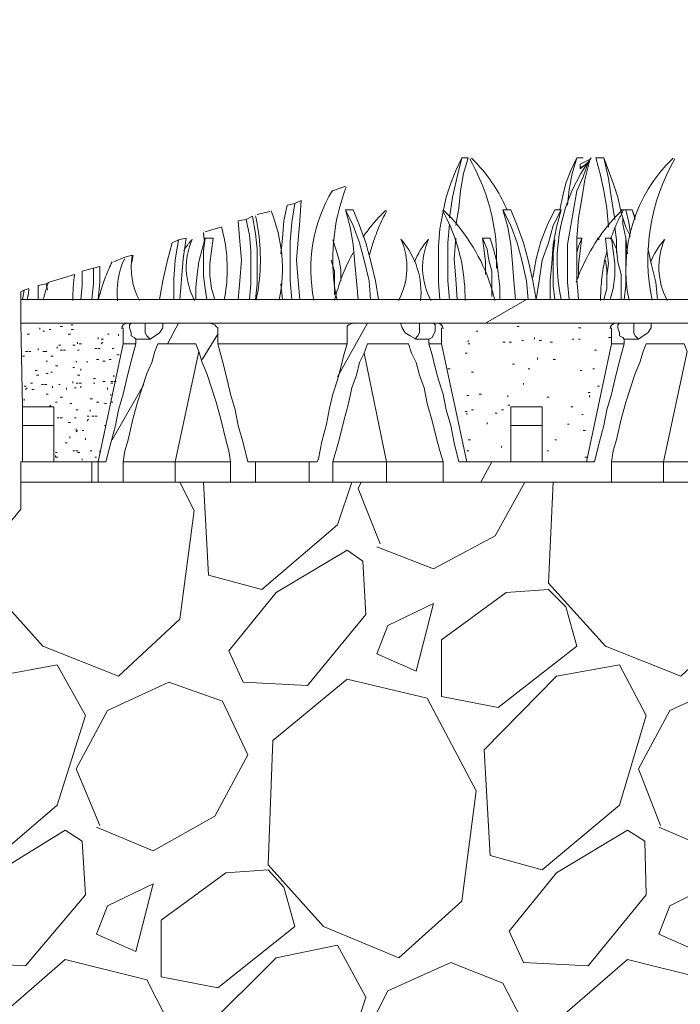
# Model space of a CAD drawing. Extents: x 0 to 219, y -8 to 280.
# Drawn here: x 61 to 72, y 192 to 209 of the extents above; entities that cross this region are included whole.
import ezdxf

# ---------------------------------------------------------------- set-up
doc = ezdxf.new("R2010")
doc.units = 0
for name, color, linetype, lineweight in [('CADdetails-1-ANNO', 41, 'Continuous', 5), ('CADdetails-2-HATCH', 8, 'Continuous', 5), ('CADdetails-3-FINE', 11, 'Continuous', 5), ('CADdetails-5-MEDIUM', 4, 'Continuous', 18)]:
    doc.layers.add(name, color=color, linetype=linetype, lineweight=lineweight)
doc.styles.add('CADdetails-DIMENSIONS', font='ARIALN.TTF', dxfattribs={"height": 2.38})
doc.dimstyles.new('CADdetails-LEADER', dxfattribs={"dimtxt": 2.38, "dimasz": 2.38, "dimexe": 0.5, "dimexo": 1.5, "dimgap": 1, "dimtad": 0, "dimzin": 0, "dimdsep": 46, "dimtxsty": 'CADdetails-DIMENSIONS', "dimcen": 1, "dimclrd": 256, "dimclre": 256, "dimclrt": 256, "dimadec": 0, "dimazin": 0, "dimtfac": 1, "dimtdec": 4, "dimtofl": 0, "dimtmove": 0, "dimatfit": 3, "dimfxl": 1, "dimtolj": 1, "dimtzin": 0, "dimarcsym": 0})

# ---------------------------------------------------------------- blocks, each defined once
blk = doc.blocks.new('*D3')
at = {"layer": 'CADdetails-1-ANNO', "lineweight": -2, "transparency": 16777216}
for p, q in [((52.948, 206.792), (52.948, 209.172)), ((59.045, 204.412), (52.448, 204.412)), ((91.967, 187.904), (52.448, 187.904)), ((52.948, 185.524), (52.948, 183.144))]:
    blk.add_line(p, q, dxfattribs=at)
at = {"layer": 'CADdetails-1-ANNO', "transparency": 16777216}
for points in [[(52.551, 206.792), (53.344, 206.792), (52.948, 204.412)], [(52.551, 185.524), (53.344, 185.524), (52.948, 187.904)]]:
    blk.add_solid(points, dxfattribs=at)
at = {"layer": 'Defpoints', "color": 0, "transparency": 16777216}
for p in [(60.545, 204.412, 0), (52.948, 187.904), (93.467, 187.904, 0)]:
    blk.add_point(p, dxfattribs=at)
at = {"layer": 'CADdetails-1-ANNO', "transparency": 16777216, "insert": (52.948, 196.158), "char_height": 2.38, "attachment_point": 5, "rotation": 90, "style": 'CADdetails-DIMENSIONS'}
blk.add_mtext('\\A1;4 INCHES', dxfattribs=at)

msp = doc.modelspace()

# ---------------------------------------------------------------- linework, layer by layer
at = {"layer": 'CADdetails-2-HATCH'}
for p, q in [((70.051, 206.661, 0), (70.158, 206.715, 0)), ((65.847, 206.259, 0), (66.061, 206.34, 0)), ((64.562, 205.858, 0), (64.776, 205.911, 0)), ((63.678, 205.563, 0), (63.946, 205.644, 0)), ((70.345, 205.456, 0), (70.372, 205.456, 0)), ((64.99, 204.412, 0), (64.963, 204.68, 0)), ((60.572, 204.412, 0), (60.599, 204.573, 0)), ((148.104, 204.412, 0), (60.545, 204.412, 0)), ((68.444, 204.01, 0), (69.14, 204.412, 0))]:
    msp.add_line(p, q, dxfattribs=at)
at = {"layer": 'CADdetails-2-HATCH', "elevation": 0}
for points in [[(67.668, 204.412), (67.641, 204.706), (67.641, 205.322), (67.668, 205.617), (67.721, 205.911), (67.775, 206.152), (67.855, 206.393), (67.935, 206.608), (68.042, 206.822), (68.15, 206.822), (68.069, 206.554), (68.016, 206.259), (67.989, 205.965), (67.935, 205.67)], [(68.042, 206.822), (67.962, 206.5), (67.882, 206.152), (67.828, 205.804)], [(68.628, 204.946), (68.631, 205.044), (68.631, 205.141), (68.629, 205.238), (68.623, 205.335), (68.615, 205.432), (68.604, 205.528), (68.59, 205.624), (68.574, 205.719), (68.555, 205.814), (68.533, 205.908), (68.509, 206.001), (68.482, 206.094), (68.452, 206.186), (68.42, 206.278), (68.385, 206.368), (68.348, 206.457), (68.308, 206.546), (68.265, 206.633), (68.22, 206.719), (68.173, 206.804)], [(68.808, 205.932), (68.787, 205.982), (68.765, 206.031), (68.742, 206.08), (68.717, 206.128), (68.692, 206.176), (68.666, 206.223), (68.639, 206.269), (68.611, 206.315), (68.582, 206.361), (68.552, 206.406), (68.521, 206.45), (68.49, 206.493), (68.457, 206.536), (68.423, 206.578), (68.389, 206.62), (68.354, 206.661), (68.318, 206.701), (68.281, 206.74), (68.243, 206.779), (68.204, 206.817)], [(70.104, 206.822), (69.997, 206.822), (69.89, 206.608), (69.81, 206.393), (69.756, 206.179), (69.703, 205.938)], [(69.997, 206.822), (69.917, 206.554), (69.863, 206.286), (69.836, 206.018)], [(70.024, 204.787), (70.024, 205.001), (70.051, 205.242), (70.077, 205.456), (69.997, 205.456), (70.024, 205.804), (70.077, 206.126), (70.131, 206.447), (70.211, 206.768), (70.051, 206.634), (70.051, 206.715), (70.211, 206.795)], [(70.533, 205.644), (70.506, 205.965), (70.452, 206.259), (70.399, 206.527), (70.318, 206.822), (70.452, 206.822), (70.533, 206.608), (70.613, 206.393), (70.693, 206.152), (70.747, 205.885), (70.774, 205.804), (70.774, 205.697), (70.827, 205.456), (70.854, 205.188)], [(70.452, 206.822), (70.533, 206.474), (70.586, 206.126), (70.64, 205.777)], [(69.863, 204.412), (69.836, 204.706), (69.836, 205.349), (69.89, 205.67), (69.944, 205.965), (69.997, 206.259), (70.104, 206.5), (70.185, 206.741)], [(66.076, 206.325), (66.042, 206.233), (66.011, 206.14), (65.982, 206.046), (65.956, 205.952), (65.933, 205.857), (65.912, 205.761), (65.895, 205.665), (65.88, 205.569), (65.868, 205.472), (65.858, 205.375), (65.852, 205.278), (65.848, 205.181), (65.847, 205.083), (65.849, 204.986), (65.853, 204.888), (65.86, 204.791), (65.87, 204.694), (65.883, 204.596), (65.899, 204.5), (65.918, 204.403)], [(65.284, 204.412), (65.258, 204.733), (65.231, 205.081), (65.258, 205.429), (65.284, 205.751), (65.311, 206.099), (65.204, 206.045)], [(65.151, 204.412), (65.124, 204.733), (65.124, 205.403), (65.151, 205.724), (65.204, 206.045), (65.07, 206.018), (65.017, 205.751), (64.99, 205.456), (64.963, 205.188)], [(66.275, 204.412), (66.248, 204.733), (66.222, 205.028), (66.195, 205.349), (66.141, 205.644), (66.061, 205.938), (66.195, 205.938), (66.302, 205.67), (66.409, 205.376), (66.489, 205.081), (66.57, 204.733), (66.623, 204.412)], [(66.061, 205.938), (66.195, 205.67), (66.302, 205.376), (66.382, 205.081), (66.463, 204.733), (66.489, 204.412)], [(66.745, 205.93), (66.724, 205.909), (66.702, 205.888), (66.682, 205.866), (66.661, 205.845), (66.64, 205.823), (66.62, 205.801), (66.6, 205.779), (66.58, 205.757), (66.56, 205.734), (66.541, 205.711), (66.521, 205.688), (66.502, 205.665), (66.483, 205.642), (66.465, 205.619), (66.447, 205.595), (66.428, 205.571), (66.41, 205.547), (66.393, 205.523), (66.375, 205.499), (66.358, 205.474)], [(68.601, 204.399), (68.579, 204.486), (68.555, 204.572), (68.528, 204.657), (68.499, 204.742), (68.468, 204.825), (68.434, 204.907), (68.398, 204.989), (68.36, 205.069), (68.319, 205.148), (68.276, 205.226), (68.232, 205.303), (68.184, 205.378), (68.135, 205.452), (68.084, 205.525), (68.031, 205.596), (67.975, 205.666), (67.918, 205.734), (67.858, 205.801), (67.797, 205.866), (67.734, 205.93)], [(68.955, 204.42), (68.954, 204.414), (68.953, 204.407), (68.954, 204.414), (68.926, 204.733), (68.899, 205.028), (68.873, 205.349), (68.819, 205.644), (68.739, 205.938), (68.873, 205.938), (68.98, 205.67), (69.087, 205.376), (69.167, 205.081), (69.247, 204.733), (69.301, 204.412), (69.354, 204.733), (69.408, 205.081), (69.515, 205.376), (69.595, 205.67), (69.729, 205.938)], [(68.739, 205.938), (68.873, 205.67), (68.98, 205.376), (69.06, 205.081), (69.14, 204.733), (69.167, 204.412)], [(69.247, 204.787), (69.301, 205.108), (69.381, 205.403), (69.488, 205.67), (69.622, 205.938), (69.729, 205.938), (69.649, 205.644), (69.595, 205.349), (69.569, 205.028), (69.542, 204.733), (69.542, 204.412)], [(70.761, 205.93), (70.71, 205.878), (70.659, 205.826), (70.61, 205.772), (70.562, 205.717), (70.515, 205.661), (70.47, 205.604), (70.426, 205.546), (70.383, 205.487), (70.342, 205.427), (70.302, 205.366), (70.264, 205.304), (70.227, 205.241), (70.192, 205.178), (70.158, 205.113), (70.125, 205.048), (70.094, 204.982), (70.064, 204.916), (70.036, 204.848), (70.01, 204.78), (69.985, 204.711)], [(70.747, 205.938), (70.827, 205.938), (70.934, 205.938)], [(70.908, 205.536), (70.881, 205.724), (70.827, 205.938)], [(70.988, 205.804), (70.934, 205.938), (70.988, 205.777)], [(64.24, 204.412), (64.267, 204.733), (64.294, 205.081), (64.267, 205.403), (64.24, 205.751), (64.374, 205.777), (64.428, 205.51), (64.454, 205.242), (64.454, 204.68), (64.428, 204.412)], [(64.535, 204.412), (64.562, 204.68), (64.562, 205.269), (64.535, 205.536), (64.481, 205.831), (64.374, 205.777)], [(64.544, 204.402), (64.558, 204.473), (64.57, 204.545), (64.581, 204.616), (64.591, 204.688), (64.599, 204.76), (64.605, 204.832), (64.61, 204.904), (64.613, 204.977), (64.615, 205.049), (64.615, 205.121), (64.614, 205.193), (64.611, 205.266), (64.606, 205.338), (64.6, 205.41), (64.593, 205.482), (64.584, 205.554), (64.574, 205.625), (64.562, 205.697), (64.548, 205.768), (64.533, 205.839)], [(66.767, 205.926), (66.748, 205.891), (66.729, 205.855), (66.711, 205.818), (66.693, 205.782), (66.675, 205.745), (66.658, 205.708), (66.642, 205.671), (66.626, 205.634), (66.611, 205.597), (66.596, 205.559), (66.581, 205.521), (66.567, 205.483), (66.554, 205.445), (66.541, 205.406), (66.528, 205.368), (66.516, 205.329), (66.505, 205.29), (66.494, 205.251), (66.483, 205.212), (66.473, 205.172)], [(68.096, 204.398), (68.096, 204.478), (68.093, 204.558), (68.089, 204.637), (68.082, 204.717), (68.074, 204.796), (68.063, 204.875), (68.051, 204.953), (68.037, 205.031), (68.02, 205.109), (68.002, 205.186), (67.981, 205.263), (67.959, 205.339), (67.935, 205.415), (67.909, 205.49), (67.881, 205.564), (67.851, 205.638), (67.819, 205.711), (67.785, 205.783), (67.749, 205.855), (67.712, 205.925)], [(70.784, 205.926), (70.771, 205.903), (70.758, 205.879), (70.746, 205.856), (70.734, 205.832), (70.722, 205.808), (70.71, 205.784), (70.699, 205.76), (70.687, 205.736), (70.676, 205.712), (70.665, 205.687), (70.655, 205.663), (70.644, 205.638), (70.634, 205.614), (70.624, 205.589), (70.614, 205.564), (70.604, 205.539), (70.595, 205.514), (70.586, 205.489), (70.577, 205.464), (70.568, 205.439)], [(70.774, 205.804), (70.827, 205.644), (70.908, 205.483)], [(63.998, 204.403), (64.01, 204.465), (64.021, 204.528), (64.03, 204.59), (64.038, 204.652), (64.044, 204.715), (64.048, 204.778), (64.051, 204.84), (64.053, 204.903), (64.053, 204.966), (64.051, 205.029), (64.048, 205.091), (64.043, 205.154), (64.037, 205.216), (64.03, 205.279), (64.021, 205.341), (64.01, 205.403), (63.998, 205.465), (63.985, 205.526), (63.97, 205.587), (63.953, 205.648)], [(67.828, 205.697), (67.801, 205.376), (67.801, 204.733), (67.828, 204.412)], [(70.64, 205.644), (70.667, 205.429), (70.667, 205.215)], [(62.901, 204.412), (62.955, 204.733), (63.035, 205.081), (63.116, 205.376), (63.223, 205.429), (63.169, 205.081), (63.142, 204.76), (63.142, 204.412)], [(63.249, 204.412), (63.276, 204.76), (63.303, 205.108), (63.357, 205.456), (63.223, 205.429)], [(63.447, 205.429), (63.439, 205.42), (63.432, 205.411), (63.425, 205.403), (63.418, 205.394), (63.411, 205.385), (63.404, 205.376), (63.397, 205.367), (63.39, 205.358), (63.383, 205.349), (63.377, 205.34), (63.37, 205.331), (63.364, 205.321), (63.357, 205.312), (63.351, 205.303), (63.344, 205.293), (63.338, 205.284), (63.332, 205.274), (63.326, 205.265), (63.32, 205.255), (63.314, 205.245)], [(63.678, 205.456), (63.624, 205.269), (63.571, 205.054), (63.544, 204.84), (63.517, 204.626), (63.517, 204.412)], [(63.663, 205.416), (63.662, 205.423), (63.661, 205.43), (63.661, 205.437), (63.66, 205.444), (63.659, 205.451), (63.659, 205.458), (63.658, 205.465), (63.657, 205.471), (63.656, 205.478), (63.655, 205.485), (63.655, 205.492), (63.654, 205.499), (63.653, 205.506), (63.652, 205.513), (63.651, 205.52), (63.65, 205.527), (63.65, 205.533), (63.649, 205.54), (63.648, 205.547), (63.647, 205.554)], [(63.839, 204.412), (63.785, 204.599), (63.758, 204.814), (63.758, 205.028), (63.785, 205.242), (63.812, 205.456), (63.678, 205.456), (63.651, 205.242), (63.651, 204.814), (63.678, 204.599), (63.705, 204.412)], [(65.847, 205.429), (65.9, 205.269), (65.954, 205.081), (65.981, 204.921), (65.981, 204.733)], [(67.935, 205.456), (67.909, 205.108), (67.935, 204.76), (67.962, 204.412)], [(68.444, 204.84), (68.444, 205.054), (68.417, 205.242), (68.391, 205.456), (68.524, 205.456), (68.578, 205.269), (68.632, 205.054), (68.685, 204.626), (68.685, 204.412)], [(68.391, 205.456), (68.471, 205.269), (68.498, 205.081), (68.551, 204.894), (68.551, 204.465)], [(69.622, 204.412), (69.595, 204.653), (69.595, 205.188), (69.622, 205.429)], [(70.077, 205.456), (70.024, 205.322), (69.997, 205.215)], [(69.997, 205.456), (69.997, 204.76), (70.024, 204.412)], [(70.372, 205.429), (70.345, 205.456), (70.372, 205.429)], [(70.559, 204.412), (70.613, 204.599), (70.64, 204.814), (70.64, 205.028), (70.586, 205.456), (70.479, 205.456), (70.506, 205.242), (70.533, 205.028), (70.506, 204.814), (70.506, 204.599), (70.452, 204.412)], [(70.586, 205.456), (70.667, 205.269), (70.693, 205.054), (70.747, 204.84), (70.747, 204.412)], [(70.8, 204.412), (70.827, 204.653), (70.827, 205.429)], [(71.202, 205.295), (71.256, 205.028), (71.336, 204.706), (71.363, 204.412)], [(62.125, 205.054), (62.312, 205.135), (62.419, 205.162), (62.446, 205.162)], [(62.454, 205.163), (62.452, 205.154), (62.45, 205.145), (62.448, 205.136), (62.446, 205.128), (62.444, 205.119), (62.442, 205.11), (62.44, 205.101), (62.438, 205.092), (62.436, 205.083), (62.434, 205.074), (62.432, 205.065), (62.43, 205.056), (62.428, 205.047), (62.427, 205.038), (62.425, 205.029), (62.423, 205.02), (62.421, 205.011), (62.42, 205.002), (62.418, 204.993), (62.416, 204.984)], [(66.191, 205.207), (66.17, 205.169), (66.15, 205.131), (66.13, 205.092), (66.111, 205.053), (66.092, 205.014), (66.074, 204.974), (66.056, 204.935), (66.039, 204.895), (66.022, 204.855), (66.006, 204.814), (65.991, 204.774), (65.976, 204.733), (65.962, 204.692), (65.948, 204.651), (65.935, 204.609), (65.922, 204.568), (65.91, 204.526), (65.899, 204.484), (65.888, 204.442), (65.878, 204.4)], [(70.508, 205.242), (70.497, 205.201), (70.486, 205.159), (70.477, 205.118), (70.467, 205.076), (70.459, 205.034), (70.451, 204.993), (70.443, 204.951), (70.436, 204.909), (70.43, 204.866), (70.424, 204.824), (70.419, 204.782), (70.415, 204.74), (70.411, 204.697), (70.407, 204.655), (70.404, 204.612), (70.402, 204.57), (70.4, 204.527), (70.399, 204.484), (70.399, 204.442), (70.399, 204.399)], [(61.563, 204.412), (61.589, 204.653), (61.589, 204.894), (61.777, 204.947), (61.777, 204.68), (61.75, 204.412)], [(61.857, 204.412), (61.884, 204.706), (61.884, 204.974), (61.777, 204.947)], [(62.097, 205.057), (62.081, 205.026), (62.066, 204.994), (62.052, 204.962), (62.038, 204.93), (62.024, 204.898), (62.011, 204.866), (61.998, 204.833), (61.985, 204.801), (61.973, 204.768), (61.961, 204.735), (61.949, 204.702), (61.938, 204.669), (61.927, 204.636), (61.916, 204.602), (61.906, 204.569), (61.896, 204.535), (61.887, 204.501), (61.878, 204.468), (61.869, 204.434), (61.861, 204.4)], [(65.82, 205.081), (65.874, 204.894), (65.874, 204.492)], [(70.479, 205.081), (70.506, 204.921), (70.506, 204.76)], [(61.429, 204.399), (61.429, 204.421), (61.429, 204.443), (61.429, 204.465), (61.429, 204.487), (61.43, 204.509), (61.43, 204.532), (61.431, 204.554), (61.432, 204.576), (61.433, 204.598), (61.435, 204.62), (61.436, 204.642), (61.438, 204.664), (61.44, 204.686), (61.442, 204.709), (61.444, 204.731), (61.446, 204.753), (61.448, 204.775), (61.451, 204.797), (61.454, 204.819), (61.455, 204.84), (61.027, 204.706), (60.973, 204.68)], [(60.651, 204.403), (60.653, 204.413), (60.655, 204.422), (60.657, 204.431), (60.659, 204.441), (60.66, 204.45), (60.662, 204.459), (60.664, 204.469), (60.666, 204.478), (60.667, 204.488), (60.669, 204.497), (60.67, 204.506), (60.672, 204.516), (60.674, 204.525), (60.675, 204.535), (60.676, 204.544), (60.678, 204.553), (60.679, 204.563), (60.681, 204.572), (60.682, 204.582), (60.683, 204.591)], [(60.84, 204.412), (60.84, 204.653), (60.973, 204.68), (61, 204.573)], [(61.013, 204.707), (61.008, 204.692), (61.003, 204.676), (60.998, 204.661), (60.993, 204.646), (60.988, 204.631), (60.983, 204.616), (60.979, 204.6), (60.974, 204.585), (60.969, 204.57), (60.965, 204.554), (60.96, 204.539), (60.956, 204.524), (60.952, 204.508), (60.948, 204.493), (60.943, 204.477), (60.939, 204.462), (60.935, 204.446), (60.932, 204.431), (60.928, 204.415), (60.924, 204.4)], [(63.249, 201.306), (63.49, 200.824), (63.249, 198.976), (62.205, 198.012), (60.92, 198.521), (59.956, 199.592), (59.983, 200.181)], [(63.651, 201.306), (63.731, 199.726), (64.642, 199.485), (65.927, 200.583), (66.168, 201.306)], [(66.65, 200.262), (66.275, 201.199), (66.329, 201.306)], [(69.113, 201.306), (68.605, 200.395), (67.56, 199.833), (66.597, 200.208)], [(72.809, 201.306), (73.05, 200.824), (72.809, 198.976), (71.764, 198.012), (70.479, 198.521), (69.515, 199.592), (69.595, 201.306)], [(61.884, 195.469), (61.482, 196.433), (62.018, 197.423), (63.062, 197.905), (63.972, 197.584), (64.401, 196.674), (63.839, 195.629), (62.794, 195.04), (61.83, 195.442)], [(71.416, 195.469), (71.041, 196.433), (71.577, 197.423), (72.621, 197.905), (73.532, 197.584), (73.96, 196.674), (73.398, 195.629), (72.327, 195.04), (71.389, 195.442)], [(66.65, 190.702), (66.275, 191.666), (66.784, 192.657), (67.855, 193.139), (68.739, 192.791), (69.194, 191.907), (68.605, 190.836), (67.56, 190.274), (66.597, 190.649)]]:
    msp.add_lwpolyline(points, dxfattribs=at)
for points in [[(65.418, 197.852), (64.321, 197.905), (64.08, 198.441), (64.883, 199.431), (66.088, 200.154), (66.356, 199.967), (66.409, 199.057)], [(67.694, 198.628), (67.694, 197.664), (68.658, 197.477), (69.997, 198.521), (69.81, 199.19), (69.515, 199.485), (68.792, 199.431)], [(67.266, 198.093), (67.56, 199.244), (66.784, 198.869), (66.597, 198.387)], [(58.858, 196.754), (60.117, 198.012), (61.161, 198.2), (61.643, 197.343), (61.161, 195.817), (59.876, 194.719), (58.965, 194.96)], [(68.417, 196.754), (69.649, 198.012), (70.72, 198.2), (71.175, 197.343), (70.72, 195.817), (69.408, 194.719), (68.524, 194.96)], [(66.971, 193.219), (68.042, 194.183), (68.283, 196.058), (67.453, 197.637), (66.088, 197.959), (64.829, 196.915), (64.749, 194.799), (65.686, 193.755)], [(60.625, 193.085), (59.528, 193.139), (59.287, 193.675), (60.117, 194.665), (61.295, 195.388), (61.589, 195.201), (61.643, 194.29)], [(70.185, 193.085), (69.087, 193.139), (68.846, 193.675), (69.649, 194.665), (70.854, 195.388), (71.148, 195.201), (71.175, 194.29)], [(62.928, 193.862), (62.928, 192.898), (63.892, 192.711), (65.204, 193.755), (65.017, 194.424), (64.749, 194.719), (64.026, 194.665)], [(62.5, 193.326), (62.794, 194.478), (62.018, 194.103), (61.83, 193.621)], [(72.059, 193.326), (72.327, 194.478), (71.577, 194.103), (71.389, 193.621)], [(63.651, 191.988), (64.883, 193.219), (65.927, 193.434), (66.409, 192.55), (65.927, 191.024), (64.642, 189.926), (63.731, 190.167)], [(62.205, 188.453), (63.249, 189.417), (63.49, 191.265), (62.687, 192.845), (61.295, 193.193), (60.063, 192.122), (59.956, 190.033), (60.92, 188.989)], [(71.764, 188.453), (72.809, 189.417), (73.05, 191.265), (72.246, 192.845), (70.854, 193.193), (69.622, 192.122), (69.515, 190.033), (70.479, 188.989)]]:
    msp.add_lwpolyline(points, close=True, dxfattribs=at)
at = {"layer": 'CADdetails-2-HATCH'}
for centre, radius, start, end in [((72.645, 205.055, 0), 2.986, 143.7209, 192.4377), ((73.438, 204.934, 0), 2.611, 133.8408, 191.7116), ((74.616, 205.095, 0), 3.414, 149.9304, 191.6841), ((68.083, 204.934, 0), 2.611, 149.2498, 191.7059), ((62.379, 204.934, 0), 2.611, 348.2714, 22.2151), ((64.548, 204.961, 0), 1.192, 156.2473, 208.1856), ((65.914, 204.961, 0), 1.192, 331.7982, 23.7359), ((65.967, 204.532, 0), 1.379, 354.1615, 40.5219), ((68.511, 204.532, 0), 1.379, 139.4624, 157.7403), ((68.565, 204.961, 0), 1.192, 156.2481, 208.1848), ((72.527, 204.532, 0), 1.379, 139.4613, 157.9629), ((72.581, 204.961, 0), 1.192, 156.248, 208.1851), ((63.557, 204.532, 0), 1.379, 155.3251, 185.8168), ((63.611, 204.961, 0), 1.192, 170.508, 208.1865)]:
    msp.add_arc(centre, radius, start, end, dxfattribs=at)
at = {"layer": 'CADdetails-3-FINE'}
for p, q in [((148.237, 204.01, 0), (60.545, 204.01, 0)), ((60.545, 204.01, 0), (62.366, 204.01, 0)), ((60.866, 203.903, 0), (60.866, 203.93, 0)), ((61.214, 203.957, 0), (61.252, 203.957, 0)), ((61.402, 203.983, 0), (61.429, 203.983, 0)), ((63.035, 203.662, 0), (63.223, 204.01, 0)), ((65.927, 203.1, 0), (66.436, 204.01, 0)), ((67.614, 204.01, 0), (70.667, 204.01, 0)), ((68.98, 203.957, 0), (69.017, 203.957, 0)), ((70.024, 203.93, 0), (70.061, 203.93, 0)), ((70.586, 203.662, 0), (70.586, 203.93, 0)), ((71.256, 203.93, 0), (71.202, 203.85, 0)), ((72.059, 204.01, 0), (71.256, 204.01, 0)), ((71.256, 204.01, 0), (71.256, 203.93, 0)), ((60.652, 203.823, 0), (60.689, 203.823, 0)), ((60.92, 203.876, 0), (60.947, 203.876, 0)), ((61.027, 203.903, 0), (61.054, 203.903, 0)), ((61.348, 203.823, 0), (61.386, 203.823, 0)), ((61.402, 203.903, 0), (61.439, 203.903, 0)), ((61.857, 203.742, 0), (61.857, 203.769, 0)), ((62.018, 203.823, 0), (62.045, 203.823, 0)), ((62.205, 203.796, 0), (62.205, 203.823, 0)), ((63.624, 203.394, 0), (63.892, 203.823, 0)), ((69.274, 203.742, 0), (69.274, 203.769, 0)), ((70.533, 203.769, 0), (70.57, 203.769, 0)), ((71.122, 203.796, 0), (71.041, 203.742, 0)), ((71.202, 203.85, 0), (71.122, 203.796, 0)), ((61.161, 203.582, 0), (61.161, 203.609, 0)), ((61.188, 203.635, 0), (61.225, 203.635, 0)), ((61.429, 203.635, 0), (61.466, 203.635, 0)), ((61.509, 203.662, 0), (61.509, 203.689, 0)), ((61.536, 203.662, 0), (61.573, 203.662, 0)), ((61.911, 203.742, 0), (61.948, 203.742, 0)), ((61.911, 203.662, 0), (61.937, 203.689, 0)), ((62.286, 203.662, 0), (62.5, 203.662, 0)), ((68.15, 203.689, 0), (68.15, 203.716, 0)), ((68.15, 203.662, 0), (68.176, 203.662, 0)), ((68.739, 203.689, 0), (68.776, 203.689, 0)), ((68.846, 203.689, 0), (68.883, 203.689, 0)), ((69.06, 203.716, 0), (69.087, 203.716, 0)), ((69.354, 203.716, 0), (69.392, 203.716, 0)), ((69.542, 203.689, 0), (69.579, 203.689, 0)), ((69.917, 203.742, 0), (69.944, 203.742, 0)), ((70.024, 203.742, 0), (70.051, 203.742, 0)), ((70.8, 203.662, 0), (70.586, 203.662, 0)), ((71.041, 203.742, 0), (70.8, 203.742, 0)), ((70.8, 203.742, 0), (70.8, 203.662, 0)), ((60.572, 203.448, 0), (60.609, 203.448, 0)), ((60.625, 203.528, 0), (60.663, 203.528, 0)), ((60.679, 203.528, 0), (60.716, 203.528, 0)), ((60.84, 203.555, 0), (60.84, 203.582, 0)), ((60.92, 203.528, 0), (60.957, 203.528, 0)), ((60.947, 203.528, 0), (60.984, 203.528, 0)), ((61.054, 203.448, 0), (61.091, 203.448, 0)), ((61.214, 203.555, 0), (61.252, 203.555, 0)), ((61.268, 203.555, 0), (61.305, 203.555, 0)), ((61.509, 203.555, 0), (61.536, 203.555, 0)), ((61.804, 203.582, 0), (61.841, 203.582, 0)), ((62.098, 203.582, 0), (62.125, 203.582, 0)), ((62.178, 203.475, 0), (62.216, 203.475, 0)), ((68.096, 203.501, 0), (68.133, 203.501, 0)), ((69.328, 203.394, 0), (69.328, 203.421, 0)), ((70.292, 203.555, 0), (70.329, 203.555, 0)), ((60.973, 203.368, 0), (61, 203.368, 0)), ((61.134, 203.287, 0), (61.171, 203.287, 0)), ((61.429, 203.26, 0), (61.455, 203.26, 0)), ((61.482, 203.341, 0), (61.482, 203.368, 0)), ((61.67, 203.341, 0), (61.67, 203.368, 0)), ((61.83, 203.394, 0), (61.868, 203.394, 0)), ((61.937, 203.368, 0), (61.975, 203.368, 0)), ((62.045, 203.394, 0), (62.082, 203.394, 0)), ((68.899, 203.314, 0), (68.936, 203.314, 0)), ((69.595, 203.394, 0), (69.633, 203.394, 0)), ((60.786, 203.207, 0), (60.823, 203.207, 0)), ((60.813, 203.127, 0), (60.85, 203.127, 0)), ((60.973, 203.153, 0), (61.011, 203.153, 0)), ((61.054, 203.18, 0), (61.081, 203.18, 0)), ((61.509, 203.127, 0), (61.546, 203.127, 0)), ((61.563, 203.207, 0), (61.563, 203.234, 0)), ((62.125, 203.1, 0), (62.125, 203.127, 0)), ((67.801, 203.234, 0), (67.839, 203.234, 0)), ((68.203, 203.18, 0), (68.24, 203.18, 0)), ((69.167, 203.234, 0), (69.194, 203.234, 0)), ((70.051, 203.207, 0), (70.077, 203.207, 0)), ((70.265, 203.234, 0), (70.292, 203.234, 0)), ((60.599, 202.939, 0), (60.636, 202.939, 0)), ((60.706, 202.993, 0), (60.743, 202.993, 0)), ((60.893, 202.966, 0), (60.93, 202.966, 0)), ((60.947, 202.966, 0), (60.984, 202.966, 0)), ((61.081, 202.912, 0), (61.081, 202.939, 0)), ((61.188, 202.966, 0), (61.214, 202.966, 0)), ((61.429, 202.993, 0), (61.429, 203.019, 0)), ((61.482, 202.993, 0), (61.519, 202.993, 0)), ((61.536, 202.993, 0), (61.573, 202.993, 0)), ((61.563, 202.912, 0), (61.563, 202.939, 0)), ((61.777, 203.073, 0), (61.814, 203.073, 0)), ((61.777, 202.993, 0), (61.804, 202.993, 0)), ((61.937, 203.019, 0), (61.975, 203.019, 0)), ((62.071, 203.019, 0), (62.109, 203.019, 0)), ((62.071, 202.993, 0), (62.109, 202.993, 0)), ((62.098, 202.029, 0), (62.634, 202.966, 0)), ((62.125, 203.019, 0), (62.162, 203.019, 0)), ((69.087, 202.966, 0), (69.087, 202.993, 0)), ((70.345, 202.939, 0), (70.382, 202.939, 0)), ((60.625, 202.886, 0), (60.652, 202.912, 0)), ((60.733, 202.886, 0), (60.77, 202.886, 0)), ((60.973, 202.805, 0), (61.011, 202.805, 0)), ((61.214, 202.752, 0), (61.252, 202.752, 0)), ((61.322, 202.886, 0), (61.322, 202.912, 0)), ((61.455, 202.912, 0), (61.482, 202.912, 0)), ((62.018, 202.886, 0), (62.018, 202.912, 0)), ((62.071, 202.779, 0), (62.071, 202.805, 0)), ((68.123, 202.779, 0), (68.16, 202.779, 0)), ((68.337, 202.805, 0), (68.374, 202.805, 0)), ((68.819, 202.752, 0), (68.819, 202.779, 0)), ((69.488, 202.752, 0), (69.526, 202.752, 0)), ((70.185, 202.832, 0), (70.222, 202.832, 0)), ((70.211, 202.752, 0), (70.211, 202.779, 0)), ((60.572, 202.591, 0), (61.107, 202.591, 0)), ((60.599, 202.698, 0), (60.599, 202.725, 0)), ((61.027, 202.591, 0), (61.054, 202.618, 0)), ((61.107, 202.591, 0), (61.107, 202.27, 0)), ((61.107, 202.591, 0), (61.107, 201.654, 0)), ((61.134, 202.671, 0), (61.161, 202.671, 0)), ((61.375, 202.645, 0), (61.412, 202.645, 0)), ((61.723, 202.725, 0), (61.76, 202.725, 0)), ((61.83, 202.671, 0), (61.868, 202.671, 0)), ((61.964, 202.645, 0), (62.001, 202.645, 0)), ((62.071, 202.671, 0), (62.109, 202.671, 0)), ((68.819, 202.618, 0), (68.856, 202.618, 0)), ((69.89, 202.591, 0), (69.927, 202.591, 0)), ((61.482, 202.538, 0), (61.519, 202.538, 0)), ((61.67, 202.43, 0), (61.707, 202.43, 0)), ((61.723, 202.511, 0), (61.723, 202.538, 0)), ((61.75, 202.43, 0), (61.787, 202.43, 0)), ((61.804, 202.43, 0), (61.841, 202.43, 0)), ((68.096, 202.511, 0), (68.133, 202.511, 0)), ((68.123, 202.457, 0), (68.123, 202.484, 0)), ((68.203, 202.538, 0), (68.24, 202.538, 0)), ((68.605, 202.484, 0), (68.642, 202.484, 0)), ((68.712, 202.538, 0), (68.749, 202.538, 0)), ((70.077, 202.457, 0), (70.104, 202.457, 0)), ((61.107, 202.27, 0), (60.572, 202.27, 0)), ((61.107, 202.27, 0), (61.107, 201.654, 0)), ((61.161, 202.404, 0), (61.198, 202.404, 0)), ((61.214, 202.404, 0), (61.252, 202.404, 0)), ((61.348, 202.323, 0), (61.386, 202.323, 0)), ((61.455, 202.404, 0), (61.482, 202.404, 0)), ((61.67, 202.35, 0), (61.696, 202.377, 0)), ((61.964, 202.27, 0), (61.991, 202.27, 0)), ((68.471, 202.297, 0), (68.471, 202.323, 0)), ((69.408, 202.27, 0), (68.873, 202.27, 0)), ((69.836, 202.297, 0), (69.863, 202.297, 0)), ((61.375, 202.056, 0), (61.375, 202.082, 0)), ((61.482, 202.189, 0), (61.482, 202.216, 0)), ((61.482, 202.163, 0), (61.509, 202.189, 0)), ((61.589, 202.189, 0), (61.616, 202.189, 0)), ((70.104, 202.189, 0), (70.141, 202.189, 0)), ((61.643, 202.029, 0), (61.643, 202.056, 0)), ((68.15, 202.029, 0), (68.187, 202.029, 0)), ((68.712, 201.895, 0), (68.712, 201.922, 0)), ((69.622, 202.029, 0), (69.649, 202.029, 0)), ((61.134, 201.815, 0), (61.161, 201.815, 0)), ((61.429, 201.841, 0), (61.466, 201.841, 0)), ((61.482, 201.841, 0), (61.519, 201.841, 0)), ((61.509, 201.815, 0), (61.546, 201.815, 0)), ((61.723, 201.841, 0), (61.75, 201.841, 0)), ((61.884, 201.815, 0), (61.884, 201.841, 0)), ((68.123, 201.841, 0), (68.16, 201.841, 0)), ((69.488, 201.841, 0), (69.515, 201.841, 0)), ((61.107, 201.654, 0), (61.857, 201.654, 0)), ((61.589, 201.681, 0), (61.589, 201.707, 0)), ((61.804, 201.734, 0), (61.83, 201.734, 0)), ((61.857, 201.654, 0), (61.857, 201.306, 0)), ((62.286, 201.306, 0), (62.286, 201.654, 0)), ((62.286, 201.654, 0), (62.687, 201.654, 0)), ((62.687, 201.654, 0), (64.106, 201.654, 0)), ((64.106, 201.654, 0), (64.106, 201.306, 0)), ((64.535, 201.306, 0), (64.535, 201.654, 0)), ((64.535, 201.654, 0), (65.445, 201.654, 0)), ((65.445, 201.654, 0), (65.445, 201.306, 0)), ((65.847, 201.306, 0), (65.847, 201.654, 0)), ((65.847, 201.654, 0), (67.266, 201.654, 0)), ((67.266, 201.654, 0), (67.721, 201.654, 0)), ((67.721, 201.654, 0), (67.721, 201.306, 0)), ((68.364, 201.306, 0), (68.551, 201.654, 0)), ((70.131, 201.734, 0), (70.168, 201.734, 0)), ((70.586, 201.306, 0), (70.586, 201.654, 0)), ((70.586, 201.654, 0), (70.988, 201.654, 0)), ((70.988, 201.654, 0), (72.407, 201.654, 0)), ((60.545, 201.306, 0), (149.255, 201.306, 0)), ((61.857, 201.306, 0), (62.286, 201.306, 0)), ((64.106, 201.306, 0), (64.535, 201.306, 0)), ((65.445, 201.306, 0), (65.847, 201.306, 0)), ((67.721, 201.306, 0), (70.586, 201.306, 0))]:
    msp.add_line(p, q, dxfattribs=at)
at = {"layer": 'CADdetails-3-FINE', "elevation": 0}
for points in [[(67.694, 203.93), (67.694, 203.662), (67.48, 203.662), (67.48, 203.742), (67.266, 203.742), (67.159, 203.796), (67.078, 203.85), (67.025, 203.93), (66.998, 204.01), (66.195, 204.01), (66.115, 203.983), (66.088, 203.957), (66.088, 203.93), (66.088, 203.662), (65.954, 203.662), (64.026, 203.662), (63.892, 203.662), (63.892, 203.93), (63.865, 203.957), (63.839, 203.983), (63.758, 204.01), (62.955, 204.01), (62.955, 203.93), (62.901, 203.85), (62.741, 203.742), (62.5, 203.742), (62.5, 203.662), (62.446, 203.475), (62.393, 203.26), (62.339, 203.046), (62.286, 202.805), (62.205, 202.538), (62.152, 202.27), (62.071, 201.975), (61.991, 201.654), (61.857, 201.654), (62.286, 203.662), (62.286, 203.93)], [(62.5, 203.742), (62.473, 203.769), (62.419, 203.796), (62.419, 203.85), (62.393, 203.93), (62.393, 203.983), (62.419, 204.01), (62.446, 204.01)], [(62.66, 204.01), (62.66, 203.85), (62.687, 203.796), (62.741, 203.742)], [(67.239, 203.742), (67.293, 203.796), (67.319, 203.85), (67.319, 204.01)], [(67.534, 204.01), (67.56, 204.01), (67.587, 203.983), (67.587, 203.876), (67.534, 203.769), (67.48, 203.742)], [(70.8, 203.742), (70.774, 203.769), (70.72, 203.796), (70.72, 203.85), (70.693, 203.93), (70.693, 203.983), (70.72, 204.01), (70.747, 204.01)], [(70.961, 204.01), (70.961, 203.85), (70.988, 203.796), (71.041, 203.742)], [(68.283, 203.876), (68.31, 203.876), (68.283, 203.876)], [(63.169, 201.306), (63.169, 201.654), (63.571, 203.528), (63.517, 203.662), (62.875, 203.662), (62.821, 203.528), (62.768, 203.341), (62.687, 203.153), (62.527, 202.671), (62.446, 202.377), (62.366, 202.029), (62.312, 201.841), (62.286, 201.654)], [(64.535, 201.654), (64.401, 201.654), (64.321, 201.975), (64.24, 202.27), (64.187, 202.538), (64.106, 202.805), (64.053, 203.046), (63.999, 203.26), (63.946, 203.475), (63.892, 203.662)], [(66.088, 203.662), (66.034, 203.475), (65.981, 203.26), (65.927, 203.046), (65.847, 202.805), (65.793, 202.564), (65.74, 202.297), (65.659, 202.002), (65.606, 201.707), (65.579, 201.654), (65.445, 201.654)], [(67.721, 201.654), (67.668, 201.841), (67.614, 202.029), (67.534, 202.35), (67.453, 202.645), (67.4, 202.912), (67.319, 203.127), (67.266, 203.341), (67.186, 203.501), (67.132, 203.662), (66.436, 203.662), (66.382, 203.501), (66.757, 201.654), (66.757, 201.306)], [(67.48, 203.662), (67.534, 203.475), (67.587, 203.26), (67.641, 203.046), (67.721, 202.805), (67.775, 202.538), (67.855, 202.27), (67.909, 201.975), (67.989, 201.654), (70.292, 201.654), (70.372, 201.975), (70.452, 202.27), (70.506, 202.538), (70.586, 202.805), (70.64, 203.046), (70.693, 203.26), (70.747, 203.475), (70.8, 203.662)], [(67.694, 203.662), (68.123, 201.654), (68.873, 201.654)], [(69.408, 201.654), (70.158, 201.654), (70.586, 203.662)], [(71.47, 201.306), (71.47, 201.654), (71.871, 203.528), (71.818, 203.662), (71.175, 203.662), (71.122, 203.528), (71.068, 203.341), (70.988, 203.153), (70.908, 202.912), (70.827, 202.671), (70.747, 202.377), (70.667, 202.029), (70.613, 201.841), (70.586, 201.654)], [(61.857, 203.582), (61.894, 203.582), (61.857, 203.582)], [(63.571, 203.528), (63.624, 203.341), (63.705, 203.153), (63.785, 202.912), (63.865, 202.671), (63.946, 202.377), (64.026, 202.029), (64.08, 201.841), (64.106, 201.654)], [(65.847, 201.654), (65.954, 202.029), (66.034, 202.35), (66.115, 202.645), (66.168, 202.912), (66.248, 203.127), (66.302, 203.341), (66.382, 203.501)], [(68.873, 202.591), (68.873, 202.27), (68.873, 201.654), (68.873, 202.591), (69.408, 202.591), (69.408, 202.27), (69.408, 201.654), (69.408, 202.591)], [(61.332, 201.975), (61.295, 201.975), (61.322, 201.975)], [(61.134, 201.761), (61.134, 201.734), (61.171, 201.734)], [(60.545, 201.306), (60.545, 201.654), (61.75, 201.654)], [(61.884, 201.654), (61.857, 201.654), (61.75, 201.654), (61.75, 201.306)]]:
    msp.add_lwpolyline(points, dxfattribs=at)
at = {"layer": 'CADdetails-3-FINE'}
for centre, radius, start, end in [((62.352, 203.916, 0), 0.0938, 89.9944, 179.9886), ((67.627, 203.916, 0), 0.0938, 0.0037, 89.9908), ((70.653, 203.916, 0), 0.0937, 89.9979, 179.985)]:
    msp.add_arc(centre, radius, start, end, dxfattribs=at)
at = {"layer": 'CADdetails-5-MEDIUM', "linetype": 'Continuous', "lineweight": 0}
for p, q in [((60.599, 204.573, 0), (60.679, 204.599, 0)), ((60.545, 204.546, 0), (60.599, 204.573, 0)), ((60.545, 204.01, 0), (60.545, 204.546, 0)), ((60.572, 202.591, 0), (60.545, 204.01, 0)), ((60.572, 202.27, 0), (60.572, 202.591, 0)), ((60.572, 201.654, 0), (60.572, 202.27, 0)), ((60.545, 200.851, 0), (60.545, 201.306, 0)), ((57.466, 197.129, 0), (60.545, 200.851, 0))]:
    msp.add_line(p, q, dxfattribs=at)

# ---------------------------------------------------------------- dimensions: what is measured, and where the dimension line sits
at = {"layer": 'CADdetails-1-ANNO'}
dim = msp.add_linear_dim(base=(52.948, 187.904), p1=(60.545, 204.412, 0), p2=(93.467, 187.904, 0), angle=90, text='4 INCHES', dimstyle='CADdetails-LEADER', dxfattribs=at)
dim.commit()
dim.dimension.update_dxf_attribs({"geometry": '*D3', "text_midpoint": (52.948, 196.158)})

doc.saveas('drawing.dxf')
